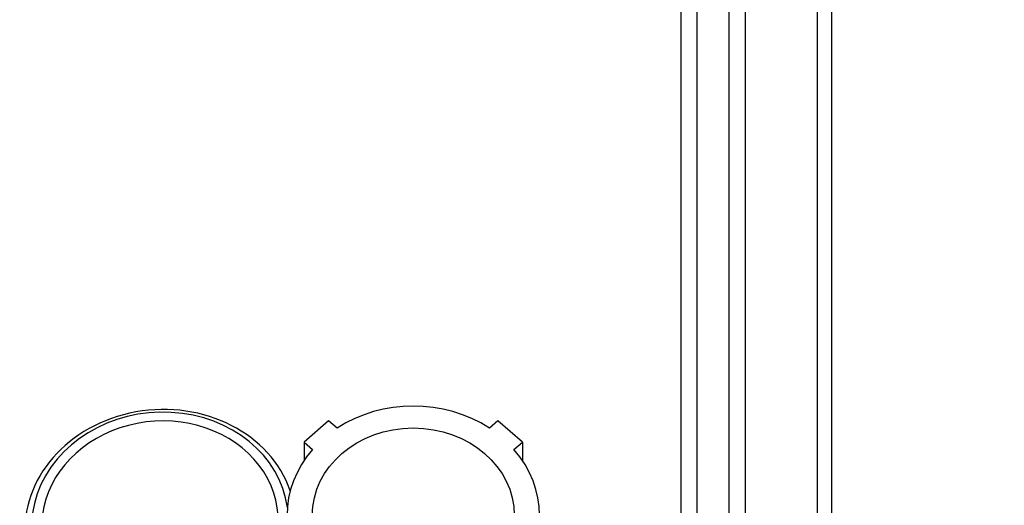
# Model space of a CAD drawing. Units: inches. Extents: x -379 to 18694, y -15718 to 1231.
# Drawn here: x 1001 to 1069, y -14666 to -14632 of the extents above; entities that cross this region are included whole.
import ezdxf

# ---------------------------------------------------------------- set-up
doc = ezdxf.new("R2010")
doc.units = ezdxf.units.IN
doc.header["$MEASUREMENT"] = 0
doc.layers.add('12', color=7, linetype='Continuous', true_color=0xffffff)
doc.layers.add('14', color=7, linetype='Continuous', true_color=0xffffff)
doc.layers.add('dim', color=82, linetype='Continuous', lineweight=9)
doc.styles.add('style2', font='romans.shx', dxfattribs={"oblique": 10})
doc.dimstyles.new('t20', dxfattribs={"dimtxt": 20, "dimasz": 9, "dimexe": 6, "dimexo": 6, "dimgap": 1, "dimtad": 0, "dimzin": 9, "dimdsep": 46, "dimtxsty": 'style2', "dimblk": 'CLOSEDBLANK', "dimcen": 0, "dimclrd": 256, "dimclre": 256, "dimazin": 0, "dimtfac": 1, "dimtofl": 0, "dimtmove": 0, "dimatfit": 1, "dimldrblk": 'CLOSEDBLANK', "dimfxl": 1, "dimtolj": 1, "dimlwd": 0, "dimlwe": 0, "dimarcsym": 0})

# ---------------------------------------------------------------- blocks, each defined once
blk = doc.blocks.new('_CLOSEDBLANK')
at = {"color": 0, "linetype": 'ByBlock'}
for p, q in [((-1, -0.1667), (-1, 0.1667)), ((-1, 0.1667), (0, 0)), ((0, 0), (-1, -0.1667))]:
    blk.add_line(p, q, dxfattribs=at)
blk = doc.blocks.new('*D60')
at = {"layer": 'Defpoints', "color": 0}
for p in [(1022.002, -14566.349), (1146.609, -14566.349), (1022.002, -14896.349)]:
    blk.add_point(p, dxfattribs=at)
at = {"layer": 'dim', "lineweight": 0}
for p, q in [((1029.998, -14566.349), (1154.605, -14566.349)), ((1146.609, -14598.349), (1146.609, -14670.581)), ((1146.609, -14864.349), (1146.609, -14792.117)), ((1029.998, -14896.349), (1154.605, -14896.349))]:
    blk.add_line(p, q, dxfattribs=at)
at = {"layer": 'dim', "lineweight": 0, "xscale": 32, "yscale": 32, "zscale": 32}
for p, rotation in [((1146.609, -14566.349), 90), ((1146.609, -14896.349), 270)]:
    blk.add_blockref('_CLOSEDBLANK', p, dxfattribs=dict(at, rotation=rotation))
at = {"layer": 'dim', "color": 0, "insert": (1146.609, -14731.349), "char_height": 40, "attachment_point": 5, "rotation": 90, "style": 'style2'}
blk.add_mtext('\\A1;330', dxfattribs=at)

msp = doc.modelspace()

# ---------------------------------------------------------------- linework, layer by layer
at = {"layer": '12', "color": 7}
for p, q in [((1046.558, -14588.852), (1046.558, -14648.995)), ((1047.669, -14588.862), (1047.669, -14648.995)), ((1049.891, -14588.854), (1049.891, -14648.995)), ((1051.002, -14588.865), (1051.002, -14648.995)), ((1056.002, -14588.853), (1056.002, -14648.995)), ((1057.002, -14588.853), (1057.002, -14648.995)), ((1046.558, -14648.995), (1046.558, -14973.871)), ((1047.669, -14648.995), (1047.669, -14973.899)), ((1049.891, -14648.995), (1049.891, -14974.899)), ((1051.002, -14648.995), (1051.002, -14976.287)), ((1056.002, -14648.995), (1056.002, -15017.299)), ((1057.002, -14648.995), (1057.002, -15017.299))]:
    msp.add_line(p, q, dxfattribs=at)
at = {"layer": '14', "color": 43}
for p, q in [((1022.133, -14660.296), (1020.436, -14661.766)), ((1022.721, -14660.806), (1022.133, -14660.296)), ((1033.871, -14660.296), (1033.282, -14660.806)), ((1035.568, -14661.766), (1033.871, -14660.296)), ((1020.436, -14661.766), (1021.024, -14662.276)), ((1020.436, -14661.766), (1020.436, -14663.042)), ((1034.979, -14662.276), (1035.568, -14661.766)), ((1035.568, -14661.766), (1035.568, -14663.042))]:
    msp.add_line(p, q, dxfattribs=at)
for start_param, end_param in [(4.064567, 5.360211), (5.635364, 6.931007), (2.493771, 3.789414)]:
    msp.add_ellipse((1028.002, -14666.849), major_axis=(-8.75, 0), ratio=0.866025, start_param=start_param, end_param=end_param, dxfattribs=at)
at = {"layer": '14', "color": 160}
for centre, major_axis, start_param, end_param in [((1010.445, -14667.411), (-8.866, -0.776), 3.184858, 7.278738), ((1010.467, -14667.66), (-9.364, -0.819), 3.353314, 6.283185), ((1010.445, -14667.411), (-8.169, -0.715), 2.453275, 7.209337)]:
    msp.add_ellipse(centre, major_axis=major_axis, ratio=0.866025, start_param=start_param, end_param=end_param, dxfattribs=at)
at = {"layer": '14', "color": 43}
msp.add_ellipse((1028.002, -14666.849), major_axis=(-7, 0), ratio=0.866025, dxfattribs=at)

# ---------------------------------------------------------------- dimensions: what is measured, and where the dimension line sits
at = {"layer": 'dim', "color": 0}
dim = msp.add_linear_dim(base=(1146.609, -14566.349), p1=(1022.002, -14896.349), p2=(1022.002, -14566.349), angle=90, dimstyle='t20', override={"dimtxt": 40, "dimasz": 32, "dimexe": 7.996, "dimexo": 7.996, "dimgap": 7.996}, dxfattribs=at)
dim.commit()
dim.dimension.update_dxf_attribs({"geometry": '*D60', "text_midpoint": (1146.609, -14731.349)})

doc.saveas('drawing.dxf')
